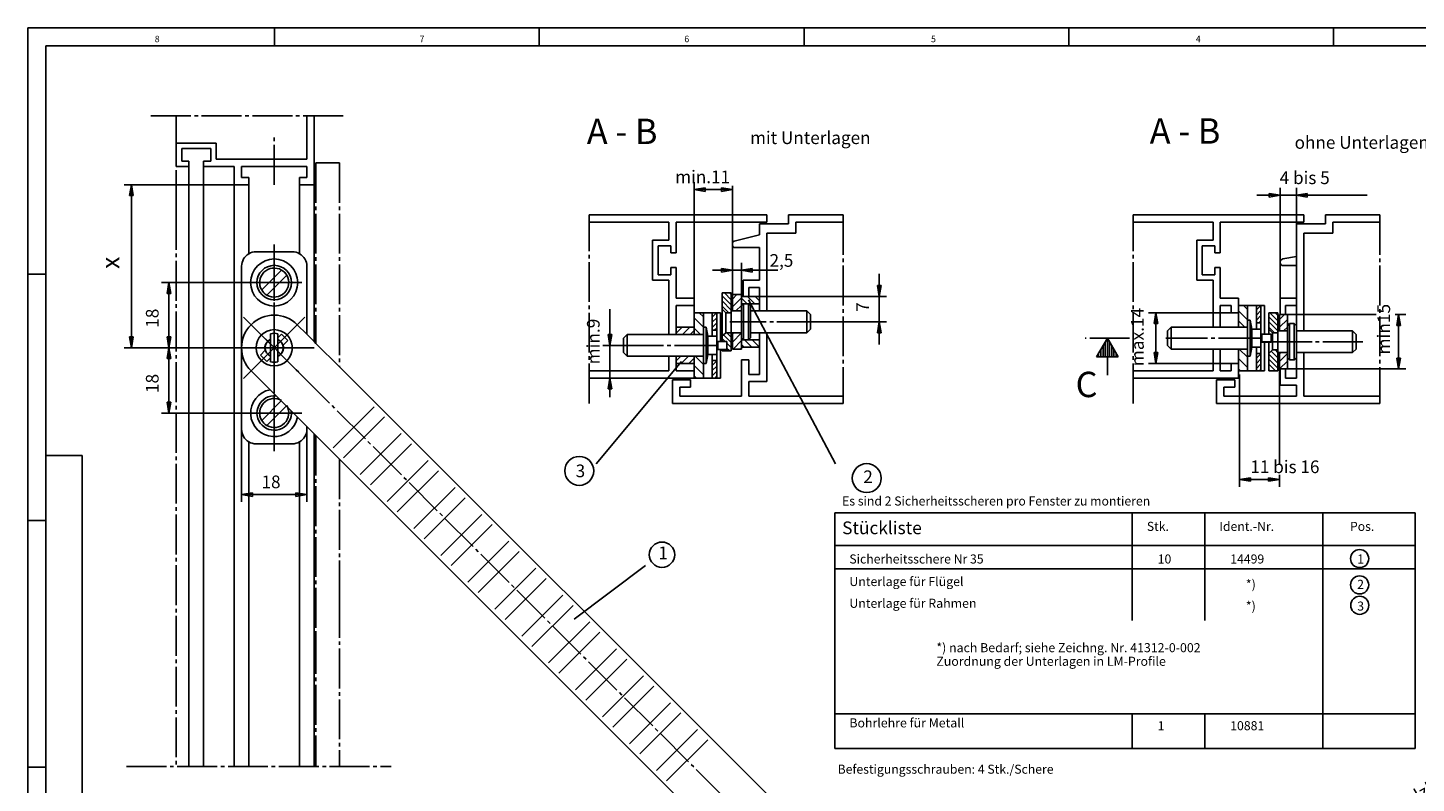
# Model space of a CAD drawing. Units: millimetres. Extents: x -384 to 200, y -760 to -350.
# Drawn here: x -384 to -1, y -559 to -350 of the extents above; entities that cross this region are included whole.
import ezdxf

# ---------------------------------------------------------------- set-up
doc = ezdxf.new("R2010")
doc.units = ezdxf.units.MM
doc.linetypes.add('DASH_CENTER', pattern=[14, 11, -1, 1, -1])
doc.layers.add('1', color=7, linetype='Continuous')
doc.styles.add('CONVERTER_20', font='txt.shx', dxfattribs={"width": 0.99})

# ---------------------------------------------------------------- blocks, each defined once
blk = doc.blocks.new('a2kl', base_point=(-89.65, -555.48))
at = {"color": 2, "linetype": 'Continuous'}
for p, q in [((-384.22, -760.48), (-384.22, -350.48)), ((-384.22, -350.48), (199.78, -350.48))]:
    blk.add_line(p, q, dxfattribs=at)
at = {"color": 3, "linetype": 'Continuous'}
for p, q in [((-311.22, -350.48), (-316.22, -350.48)), ((-316.22, -350.48), (-316.22, -355.48)), ((-243.22, -355.48), (-243.22, -350.48)), ((-170.22, -350.48), (-170.22, -355.48)), ((-97.22, -355.48), (-97.22, -350.48)), ((-24.22, -350.48), (-24.22, -355.48)), ((194.78, -355.48), (-379.22, -355.48)), ((-379.22, -355.48), (-379.22, -739.48)), ((-384.22, -418.48), (-379.22, -418.48)), ((-369.22, -468.48), (-379.22, -468.48)), ((-369.22, -739.48), (-369.22, -468.48)), ((-379.22, -486.48), (-384.22, -486.48)), ((-384.22, -554.48), (-379.22, -554.48))]:
    blk.add_line(p, q, dxfattribs=at)
at = {"color": 3, "style": 'CONVERTER_20', "width": 0.99}
for s, p in [('8', (-349.22, -354.48)), ('7', (-276.22, -354.48)), ('6', (-203.22, -354.48)), ('5', (-135.22, -354.48)), ('4', (-62.22, -354.48))]:
    blk.add_text(s, height=1.8, dxfattribs=at).set_placement(p)
blk = doc.blocks.new('Rahmen', base_point=(-251.19, -711.06))
blk.add_blockref('a2kl', (-89.65, -555.48))
blk = doc.blocks.new('41312-0-004__1', base_point=(-101.170546, -567.339722))
at = {"color": 3, "linetype": 'DASH_CENTER'}
for p, q in [((-350.282898, -374.788452), (-297.282898, -374.788452)), ((-343.282898, -378.788452), (-343.282898, -374.788452)), ((-343.282898, -388.788452), (-343.282898, -378.788452)), ((-316.282898, -393.788452), (-316.282898, -379.788452)), ((-343.282898, -400.788452), (-343.282898, -388.788452)), ((-304.782898, -387.788452), (-304.782898, -437.560486)), ((-298.282898, -387.788452), (-304.782898, -387.788452)), ((-298.282898, -387.788452), (-298.282898, -444.060486)), ((-343.282898, -400.788452), (-343.282898, -554.32666)), ((-229.476074, -454.128601), (-229.476074, -402.128662)), ((-159.476074, -402.128662), (-159.476074, -454.128662)), ((-79.476074, -454.128662), (-79.476074, -402.128662)), ((-11.476105, -402.128662), (-11.476105, -454.128662)), ((-316.282898, -412.288452), (-316.282898, -410.288452)), ((-316.282898, -465.288391), (-316.282898, -412.288452)), ((-316.282898, -415.788452), (-316.282898, -425.788452)), ((-323.866211, -420.788452), (-316.282898, -420.788452)), ((-321.282898, -420.788452), (-311.282898, -420.788452)), ((-308.699524, -420.788452), (-316.282898, -420.788452)), ((-324.767944, -430.303345), (-316.282898, -438.788391)), ((-307.797852, -430.303406), (-316.282898, -438.788391)), ((-189.676086, -431.628662), (-190.676056, -431.628662)), ((-187.476074, -431.628662), (-189.676086, -431.628662)), ((-166.676117, -431.628662), (-187.476074, -431.628662)), ((-312.731934, -435.237427), (-319.182007, -441.6875)), ((-318.713135, -436.358154), (-154.355469, -600.71582)), ((-316.282898, -432.725891), (-316.282898, -438.788391)), ((-70.476105, -436.128662), (-69.976105, -436.128662)), ((-69.976105, -436.128662), (-50.476105, -436.128662)), ((-50.476105, -436.128662), (-47.976105, -436.128662)), ((-47.976105, -436.128662), (-44.276093, -436.128662)), ((-327.282898, -438.788391), (-305.282898, -438.788391)), ((-324.768005, -447.273499), (-316.282898, -438.788391)), ((-322.720398, -438.788391), (-316.282898, -438.788391)), ((-307.797852, -447.273499), (-316.282898, -438.788391)), ((-316.282898, -438.788391), (-316.282898, -444.538452)), ((-316.282898, -438.788391), (-310.157898, -438.788391)), ((-220.476074, -438.128662), (-219.976074, -438.128662)), ((-219.976074, -438.128662), (-200.476074, -438.128662)), ((-200.476074, -438.128662), (-197.976074, -438.128662)), ((-197.976074, -438.128662), (-194.276062, -438.128662)), ((-40.176086, -437.128662), (-44.176117, -437.128662)), ((-39.176117, -437.128662), (-40.176086, -437.128662)), ((-36.976105, -437.128662), (-39.176117, -437.128662)), ((-34.476105, -437.128662), (-36.976105, -437.128662)), ((-16.176117, -437.128662), (-34.476105, -437.128662)), ((-319.182007, -441.6875), (-320.156555, -442.662048)), ((-316.282898, -451.788391), (-316.282898, -461.788391)), ((-323.866211, -456.788391), (-316.282898, -456.788391)), ((-321.282898, -456.788391), (-311.282898, -456.788391)), ((-308.699524, -456.788391), (-316.282898, -456.788391)), ((-304.782898, -463.016296), (-304.782898, -517.788452)), ((-316.282898, -467.288391), (-316.282898, -465.288391)), ((-298.282898, -469.516296), (-298.282898, -507.788452)), ((-298.282898, -507.788452), (-298.282898, -554.32666)), ((-304.782898, -517.788452), (-304.782898, -554.32666)), ((-357.003723, -554.32666), (-284.003723, -554.32666))]:
    blk.add_line(p, q, dxfattribs=at)
at = {"color": 1, "linetype": 'Continuous'}
for p, q in [((-307.282898, -374.788452), (-307.282898, -386.788452)), ((-305.282898, -387.788452), (-305.282898, -374.788452)), ((-343.282898, -382.288452), (-343.282898, -386.788452)), ((-332.282898, -382.288452), (-343.282898, -382.288452)), ((-332.282898, -386.788452), (-332.282898, -382.288452)), ((-341.782898, -383.788452), (-333.782898, -383.788452)), ((-341.782898, -387.288452), (-341.782898, -383.788452)), ((-333.782898, -383.788452), (-333.782898, -387.288452)), ((-339.782898, -388.788452), (-343.282898, -388.788452)), ((-339.782898, -387.288452), (-341.782898, -387.288452)), ((-339.782898, -388.788452), (-339.782898, -387.288452)), ((-339.782898, -388.788452), (-339.782898, -498.788452)), ((-335.782898, -387.288452), (-335.782898, -388.788452)), ((-333.782898, -387.288452), (-335.782898, -387.288452)), ((-335.782898, -388.788452), (-335.782898, -548.788452)), ((-335.782898, -388.788452), (-327.282898, -388.788452)), ((-307.282898, -386.788452), (-332.282898, -386.788452)), ((-327.282898, -388.788452), (-327.282898, -393.788452)), ((-325.282898, -388.788452), (-325.282898, -391.788452)), ((-325.282898, -388.788452), (-307.282898, -388.788452)), ((-307.282898, -391.788452), (-307.282898, -388.788452)), ((-305.282898, -393.788452), (-305.282898, -387.788452)), ((-327.282898, -393.788452), (-327.282898, -493.788452)), ((-327.282898, -393.788452), (-323.282898, -393.788452)), ((-325.282898, -391.788452), (-323.282898, -391.788452)), ((-323.282898, -391.788452), (-323.282898, -393.788452)), ((-323.282898, -393.788452), (-323.282898, -412.824341)), ((-309.282898, -391.788452), (-307.282898, -391.788452)), ((-309.282898, -393.788452), (-309.282898, -391.788452)), ((-309.282898, -393.788452), (-309.282898, -412.824341)), ((-309.282898, -393.788452), (-305.282898, -393.788452)), ((-305.282898, -393.788452), (-305.282898, -437.060486)), ((-229.476074, -402.128662), (-180.476074, -402.128662)), ((-229.476074, -404.128601), (-207.476074, -404.128662)), ((-207.476074, -409.128662), (-207.476074, -404.128662)), ((-205.476074, -412.628662), (-205.476074, -404.128662)), ((-205.476074, -404.128662), (-180.476074, -404.128662)), ((-174.476074, -404.628662), (-182.476074, -404.628662)), ((-182.476074, -407.628662), (-182.476074, -404.628662)), ((-180.476074, -402.128662), (-180.476074, -404.128662)), ((-174.476074, -402.128662), (-174.476074, -404.128662)), ((-174.476074, -402.128662), (-159.476074, -402.128662)), ((-174.476074, -404.128662), (-174.476074, -404.628662)), ((-172.476074, -404.128662), (-172.476074, -407.128662)), ((-172.476074, -404.128662), (-159.476074, -404.128662)), ((-79.476074, -402.128662), (-32.476105, -402.128662)), ((-79.476074, -404.128662), (-57.476105, -404.128662)), ((-57.476105, -409.128662), (-57.476105, -404.128662)), ((-55.476105, -412.628662), (-55.476105, -404.128662)), ((-55.476105, -404.128662), (-32.476105, -404.128662)), ((-26.476105, -404.628662), (-34.476105, -404.628662)), ((-34.476105, -413.628662), (-34.476105, -404.628662)), ((-32.476105, -402.128662), (-32.476105, -404.128662)), ((-26.476105, -402.128662), (-26.476105, -404.128662)), ((-26.476105, -402.128662), (-11.476105, -402.128662)), ((-26.476105, -404.128662), (-26.476105, -404.628662)), ((-24.476105, -404.128662), (-24.476105, -407.128662)), ((-24.476105, -404.128662), (-11.476105, -404.128662)), ((-211.976074, -409.128662), (-207.476074, -409.128662)), ((-211.976074, -420.128662), (-211.976074, -409.128662)), ((-182.476074, -407.628662), (-189.436249, -409.368408)), ((-172.476074, -407.128662), (-180.476074, -407.128662)), ((-180.476074, -407.128662), (-180.476074, -428.628662)), ((-61.976105, -409.128662), (-57.476105, -409.128662)), ((-61.976105, -420.128662), (-61.976105, -409.128662)), ((-24.476105, -407.128662), (-32.476105, -407.128662)), ((-32.476105, -407.128662), (-32.476105, -434.128662)), ((-316.282898, -412.288452), (-321.282898, -412.288452)), ((-311.282898, -412.288452), (-316.282898, -412.288452)), ((-210.476074, -410.628662), (-210.476074, -418.628662)), ((-206.976074, -410.628662), (-210.476074, -410.628662)), ((-206.976074, -412.628662), (-206.976074, -410.628662)), ((-205.476074, -412.628662), (-206.976074, -412.628662)), ((-189.976074, -410.416016), (-189.976074, -410.059753)), ((-182.476074, -411.128662), (-189.263428, -411.128662)), ((-182.476074, -420.128662), (-182.476074, -411.128662)), ((-60.476105, -410.628662), (-60.476105, -418.628662)), ((-56.976105, -410.628662), (-60.476105, -410.628662)), ((-56.976105, -412.628662), (-56.976105, -410.628662)), ((-55.476105, -412.628662), (-56.976105, -412.628662)), ((-325.282898, -416.288452), (-325.282898, -461.288391)), ((-307.282898, -435.060486), (-307.282898, -416.288452)), ((-206.976074, -416.628662), (-205.476074, -416.628662)), ((-206.976074, -418.628662), (-206.976074, -416.628662)), ((-205.476074, -416.628662), (-205.476074, -425.128662)), ((-56.976105, -416.628662), (-55.476105, -416.628662)), ((-56.976105, -418.628662), (-56.976105, -416.628662)), ((-55.476105, -416.628662), (-55.476105, -425.128662)), ((-34.476105, -413.628662), (-38.20932, -414.286926)), ((-34.476105, -416.128662), (-38.048187, -416.128662)), ((-34.476105, -425.128662), (-34.476105, -416.128662)), ((-319.728638, -422.819946), (-314.251404, -417.342712)), ((-312.837158, -418.756958), (-318.314392, -424.234131)), ((-207.476074, -420.128662), (-211.976074, -420.128662)), ((-210.476074, -418.628662), (-206.976074, -418.628662)), ((-207.476074, -435.128662), (-207.476074, -420.128662)), ((-186.976074, -420.128662), (-182.476074, -420.128662)), ((-186.976074, -424.628662), (-186.976074, -420.128662)), ((-57.476105, -420.128662), (-61.976105, -420.128662)), ((-60.476105, -418.628662), (-56.976105, -418.628662)), ((-57.476105, -433.128662), (-57.476105, -420.128662)), ((-192.776062, -423.628662), (-190.276062, -423.628662)), ((-192.776062, -428.128601), (-192.776062, -423.628662)), ((-190.276062, -423.628662), (-190.276062, -429.128662)), ((-189.976074, -424.128662), (-187.476074, -424.128662)), ((-189.976074, -428.628662), (-189.976074, -424.128662)), ((-189.676086, -424.128662), (-188.176056, -424.128662)), ((-187.476074, -424.128662), (-187.476074, -424.628662)), ((-187.476074, -424.628662), (-182.476074, -424.628662)), ((-187.476074, -424.628662), (-187.476074, -426.628662)), ((-187.476074, -436.628662), (-187.476074, -424.628662)), ((-185.476074, -424.628662), (-186.976074, -424.628662)), ((-185.476074, -422.128662), (-185.476074, -424.628662)), ((-182.476074, -422.128662), (-185.476074, -422.128662)), ((-182.476074, -424.628662), (-182.476074, -422.128662)), ((-182.476074, -424.628662), (-182.476074, -426.628662)), ((-205.476074, -425.128662), (-200.476074, -425.128662)), ((-200.476074, -427.128662), (-205.476074, -427.128662)), ((-205.476074, -427.128662), (-205.476074, -431.128662)), ((-200.476074, -425.128662), (-200.476074, -427.128662)), ((-191.776062, -429.128662), (-192.776062, -428.128601)), ((-192.776062, -428.128601), (-192.776062, -428.528687)), ((-192.776062, -428.528687), (-192.776062, -430.728699)), ((-189.976074, -428.628662), (-190.276062, -428.628662)), ((-187.476074, -428.628662), (-189.976074, -428.628662)), ((-182.476074, -426.628662), (-187.476074, -426.628662)), ((-187.476074, -426.628662), (-187.476074, -427.228638)), ((-186.876068, -426.628662), (-187.476074, -427.228638)), ((-187.476074, -427.228638), (-187.476074, -428.628662)), ((-187.476074, -428.628662), (-187.476074, -431.628662)), ((-186.876068, -436.628662), (-186.876068, -426.628662)), ((-185.57608, -426.628662), (-184.976074, -427.228638)), ((-185.57608, -436.628662), (-185.57608, -426.628662)), ((-184.976074, -427.228638), (-184.976074, -428.628662)), ((-184.976074, -428.628662), (-182.476074, -428.628662)), ((-184.976074, -428.628662), (-184.976074, -434.628662)), ((-182.476074, -428.628662), (-182.476074, -426.628662)), ((-182.476074, -428.628662), (-180.476074, -428.628662)), ((-180.476074, -428.628662), (-169.476074, -428.628662)), ((-169.476074, -428.628662), (-169.476074, -434.628662)), ((-169.476074, -428.628662), (-168.476074, -429.628662)), ((-55.476105, -425.128662), (-50.476105, -425.128662)), ((-55.476105, -433.128662), (-55.476105, -427.128662)), ((-55.476105, -427.128662), (-52.476105, -427.128662)), ((-52.476105, -427.128662), (-52.476105, -429.128662)), ((-50.476105, -425.128662), (-50.476105, -429.128662)), ((-50.476105, -427.128662), (-50.476105, -433.128662)), ((-50.476105, -427.128662), (-47.976105, -427.128662)), ((-47.976105, -427.128662), (-45.526093, -427.128662)), ((-47.976105, -427.128662), (-47.976105, -431.128662)), ((-45.526093, -427.128662), (-44.276093, -427.128662)), ((-45.526093, -427.128662), (-45.526093, -433.628662)), ((-44.276093, -433.628662), (-44.276093, -427.128662)), ((-44.276093, -427.128662), (-43.476105, -427.128662)), ((-43.276093, -427.12854), (-43.476105, -427.128662)), ((-43.276093, -435.028625), (-43.276093, -427.12854)), ((-38.976105, -425.128662), (-34.476105, -425.128662)), ((-38.976105, -429.628662), (-38.976105, -425.128662)), ((-37.476105, -427.128662), (-37.476105, -429.628662)), ((-34.476105, -427.128662), (-37.476105, -427.128662)), ((-34.476105, -437.128662), (-34.476105, -427.128662)), ((-307.282898, -435.060486), (-309.918945, -432.424438)), ((-205.476074, -433.128662), (-205.476074, -431.128662)), ((-200.476074, -429.128662), (-200.476074, -431.128662)), ((-200.476074, -429.128662), (-197.976074, -429.128662)), ((-200.476074, -431.128662), (-200.476074, -433.128662)), ((-197.976074, -429.128662), (-195.526062, -429.128662)), ((-197.976074, -429.128662), (-197.976074, -433.128662)), ((-195.526062, -429.128662), (-194.276062, -429.128662)), ((-195.526062, -429.128662), (-195.526062, -435.628662)), ((-194.276062, -435.628662), (-194.276062, -429.128662)), ((-194.276062, -429.128662), (-193.476074, -429.128662)), ((-193.276062, -429.12854), (-193.476074, -429.128662)), ((-193.276062, -437.028625), (-193.276062, -429.12854)), ((-192.776062, -430.728699), (-192.776062, -433.528687)), ((-191.776062, -429.128662), (-191.776062, -434.628662)), ((-191.776062, -429.128662), (-190.276062, -429.128662)), ((-190.276062, -429.128662), (-190.276062, -431.628662)), ((-190.276062, -431.628662), (-190.276062, -434.628662)), ((-187.476074, -431.628662), (-187.476074, -434.628662)), ((-168.476074, -429.628662), (-168.476074, -433.628662)), ((-52.476105, -429.128662), (-50.476105, -429.128662)), ((-50.476105, -433.128662), (-50.476105, -431.92865)), ((-47.216888, -431.128662), (-47.976105, -431.128662)), ((-47.976105, -431.128662), (-47.976105, -433.128662)), ((-47.976105, -431.92865), (-47.976105, -431.128662)), ((-47.976105, -436.128662), (-47.976105, -431.92865)), ((-46.776093, -433.628662), (-47.216888, -431.128662)), ((-47.216888, -431.128662), (-47.216888, -441.128662)), ((-44.869781, -431.928589), (-45.526093, -431.928589)), ((-44.276093, -431.928589), (-44.869781, -431.928589)), ((-42.07608, -429.128662), (-39.57608, -429.128662)), ((-42.07608, -433.628601), (-42.07608, -429.128662)), ((-39.57608, -429.128662), (-39.57608, -434.628662)), ((-36.976105, -429.628662), (-39.176117, -429.628662)), ((-39.176117, -434.128662), (-39.176117, -429.628662)), ((-39.176117, -429.628662), (-36.976105, -429.628662)), ((-37.476105, -429.628662), (-38.976105, -429.628662)), ((-36.976105, -429.628662), (-36.976105, -434.128662)), ((-36.376099, -432.128662), (-36.976105, -432.728638)), ((-36.376099, -442.128662), (-36.376099, -432.128662)), ((-36.376099, -432.128662), (-35.07608, -432.128662)), ((-35.07608, -432.128662), (-35.07608, -442.128662)), ((-34.476105, -432.728638), (-35.07608, -432.128662)), ((-34.476105, -429.628662), (-34.476105, -432.728638)), ((-317.282898, -434.915405), (-317.282898, -436.442749)), ((-315.282898, -434.915405), (-315.282898, -436.020691)), ((-315.282898, -436.020691), (-314.267639, -435.005432)), ((-315.282898, -436.020691), (-315.282898, -436.497131)), ((-314.267639, -435.005432), (-312.499878, -436.773193)), ((-306.282898, -436.060486), (-307.282898, -435.060486)), ((-305.282898, -437.060486), (-306.282898, -436.060486)), ((-218.976074, -435.128662), (-219.976074, -436.128662)), ((-219.976074, -438.128662), (-219.976074, -436.128662)), ((-218.976074, -435.128662), (-205.476074, -435.128662)), ((-218.976074, -441.128662), (-218.976074, -435.128662)), ((-205.476074, -435.128662), (-205.476074, -433.128662)), ((-205.476074, -433.128662), (-200.476074, -433.128662)), ((-200.476074, -435.128662), (-205.476074, -435.128662)), ((-200.476074, -433.128662), (-200.476074, -435.128662)), ((-200.476074, -435.128662), (-197.976074, -435.128662)), ((-200.476074, -435.128662), (-199.176086, -435.128662)), ((-197.216858, -433.128662), (-197.976074, -433.128662)), ((-197.976074, -433.128662), (-197.976074, -435.128662)), ((-197.976074, -433.92865), (-197.976074, -433.128662)), ((-197.976074, -438.128662), (-197.976074, -433.92865)), ((-197.976074, -435.128662), (-197.976074, -438.128662)), ((-196.776062, -435.628662), (-197.216858, -433.128662)), ((-197.216858, -433.128662), (-197.216797, -443.128662)), ((-195.526062, -435.628662), (-196.776062, -435.628662)), ((-196.776062, -440.628662), (-196.776062, -435.628662)), ((-194.869751, -433.928589), (-195.526062, -433.928589)), ((-195.526062, -435.628662), (-194.276062, -435.628662)), ((-194.276062, -433.928589), (-194.869751, -433.928589)), ((-194.276062, -435.628662), (-194.276062, -438.128662)), ((-192.776062, -435.467712), (-192.776062, -433.528687)), ((-192.421906, -435.170532), (-192.776062, -435.467712)), ((-192.776062, -435.728699), (-192.776062, -435.467712)), ((-192.776062, -437.028687), (-192.776062, -435.728699)), ((-191.776062, -434.628662), (-192.421906, -435.170532)), ((-191.776062, -434.628662), (-190.276062, -434.628662)), ((-191.476074, -434.628662), (-191.476074, -434.702271)), ((-190.276062, -434.628662), (-190.276062, -439.628662)), ((-189.976074, -434.628662), (-190.276062, -434.628662)), ((-189.976074, -434.628662), (-187.476074, -434.628662)), ((-189.976074, -439.128662), (-189.976074, -434.628662)), ((-187.476074, -434.628662), (-187.476074, -436.028625)), ((-187.476074, -436.028625), (-187.476074, -436.628662)), ((-187.476074, -436.028625), (-186.876068, -436.628662)), ((-184.976074, -436.028625), (-185.57608, -436.628662)), ((-184.976074, -434.628662), (-182.476074, -434.628662)), ((-184.976074, -436.028625), (-184.976074, -434.628662)), ((-182.476074, -434.628662), (-180.476074, -434.628662)), ((-182.476074, -436.628662), (-182.476074, -434.628662)), ((-180.476074, -434.628662), (-169.476074, -434.628662)), ((-180.476074, -434.628662), (-180.476074, -448.128662)), ((-169.476074, -434.628662), (-168.476074, -433.628662)), ((-89.59642, -441.316711), (-86.59642, -436.120483)), ((-86.59642, -436.120483), (-83.59642, -441.31665)), ((-68.976105, -433.128662), (-69.976105, -434.128662)), ((-69.976105, -436.128662), (-69.976105, -434.128662)), ((-69.976105, -438.128662), (-69.976105, -436.128662)), ((-68.976105, -433.128662), (-50.476105, -433.128662)), ((-68.976105, -439.128662), (-68.976105, -433.128662)), ((-50.476105, -433.128662), (-47.976105, -433.128662)), ((-50.476105, -433.128662), (-49.176117, -433.128662)), ((-47.976105, -433.128662), (-47.976105, -436.128662)), ((-47.976105, -439.128662), (-47.976105, -436.128662)), ((-47.976105, -436.128662), (-47.976105, -439.128662)), ((-45.526093, -433.628662), (-46.776093, -433.628662)), ((-46.776093, -438.628662), (-46.776093, -433.628662)), ((-45.526093, -433.628662), (-44.276093, -433.628662)), ((-44.276093, -433.628662), (-44.276093, -436.128662)), ((-44.276093, -435.028687), (-41.476105, -435.028687)), ((-44.276093, -436.128662), (-44.276093, -438.628662)), ((-43.976105, -437.228699), (-43.976105, -435.028687)), ((-42.07608, -433.628601), (-42.07608, -435.028687)), ((-41.676025, -434.028687), (-42.07608, -433.628601)), ((-41.676025, -434.028687), (-41.07608, -434.628662)), ((-41.476105, -435.628662), (-41.476105, -435.028687)), ((-41.476105, -437.228699), (-41.476105, -435.628662)), ((-39.57608, -434.628662), (-41.07608, -434.628662)), ((-41.07608, -439.378662), (-41.07608, -434.628662)), ((-39.576111, -434.128662), (-39.176117, -434.128662)), ((-39.57608, -434.628662), (-39.57608, -437.128662)), ((-39.176117, -434.128662), (-36.976105, -434.128662)), ((-36.976105, -434.128662), (-36.976105, -437.128662)), ((-34.476105, -432.728638), (-34.476105, -433.628601)), ((-34.476105, -433.628601), (-34.476105, -434.128662)), ((-34.476105, -434.128662), (-32.476105, -434.128662)), ((-34.476105, -434.128662), (-34.476105, -437.128662)), ((-32.476105, -434.128662), (-18.976105, -434.128662)), ((-18.976105, -434.128662), (-18.976105, -440.128662)), ((-18.976105, -434.128662), (-17.976105, -435.128662)), ((-17.976105, -435.128662), (-17.976105, -439.128662)), ((-326.282898, -438.788391), (-316.282898, -438.788391)), ((-320.065918, -440.80365), (-318.738464, -439.476196)), ((-317.282898, -436.442749), (-317.282898, -436.497131)), ((-317.282898, -436.497131), (-317.282898, -441.079712)), ((-315.282898, -436.497131), (-315.282898, -441.079712)), ((-313.827454, -438.100708), (-312.499878, -436.773193)), ((-304.782898, -437.560486), (-305.282898, -437.060486)), ((-298.282898, -444.060486), (-304.782898, -437.560486)), ((-219.976074, -440.128662), (-219.976074, -438.128662)), ((-218.976074, -441.128662), (-219.976074, -440.128662)), ((-197.976074, -441.128662), (-197.976074, -438.128662)), ((-197.976074, -438.128662), (-197.976074, -441.128662)), ((-194.276062, -437.028687), (-192.776062, -437.028687)), ((-194.276062, -438.128662), (-194.276062, -440.628662)), ((-194.276062, -439.228699), (-192.776062, -439.228699)), ((-193.976074, -439.228699), (-193.976074, -437.028687)), ((-193.276062, -447.128662), (-193.276062, -439.228638)), ((-192.776062, -437.028687), (-191.977966, -437.028687)), ((-192.776062, -439.228699), (-192.606445, -439.228699)), ((-192.776062, -439.628662), (-192.776062, -439.228699)), ((-190.276062, -439.628662), (-192.776062, -439.628662)), ((-192.606445, -439.228699), (-191.476013, -439.228699)), ((-191.977966, -437.028687), (-191.476044, -437.028687)), ((-191.476013, -437.53064), (-191.476044, -437.028687)), ((-191.476013, -438.944946), (-191.476013, -437.53064)), ((-191.476013, -439.228699), (-191.476013, -438.944946)), ((-187.476074, -439.128662), (-189.976074, -439.128662)), ((-187.476074, -438.628662), (-187.476074, -436.628662)), ((-187.476074, -436.628662), (-182.476074, -436.628662)), ((-187.476074, -438.628662), (-187.476074, -436.628662)), ((-182.476074, -438.628662), (-187.476074, -438.628662)), ((-187.476074, -438.628662), (-187.476074, -439.128662)), ((-182.476074, -436.628662), (-182.476074, -438.628662)), ((-182.476074, -446.128662), (-182.476074, -438.628662)), ((-68.976105, -439.128662), (-69.976105, -438.128662)), ((-57.476105, -439.128662), (-68.976105, -439.128662)), ((-55.476105, -439.128662), (-57.476105, -439.128662)), ((-57.476105, -445.128662), (-57.476105, -439.128662)), ((-50.476105, -439.128662), (-55.476105, -439.128662)), ((-55.476105, -439.128662), (-55.476105, -445.128662)), ((-50.476105, -439.128662), (-50.476105, -445.128662)), ((-47.976105, -439.128662), (-50.476105, -439.128662)), ((-49.176117, -439.128662), (-50.476105, -439.128662)), ((-50.476105, -439.128662), (-50.476105, -440.328674)), ((-47.976105, -439.128662), (-47.976105, -445.128662)), ((-47.976105, -439.128662), (-47.976105, -440.328674)), ((-46.776093, -438.628662), (-47.216888, -441.128662)), ((-45.526093, -438.628662), (-46.776093, -438.628662)), ((-45.526093, -438.628662), (-44.276093, -438.628662)), ((-45.526093, -438.628662), (-45.526093, -445.128662)), ((-44.276093, -437.228699), (-42.976074, -437.228699)), ((-44.276093, -445.128662), (-44.276093, -438.628662)), ((-43.276093, -445.128662), (-43.276093, -437.228638)), ((-42.976074, -437.228699), (-42.376099, -437.228699)), ((-42.376099, -437.228699), (-42.07608, -437.228699)), ((-42.07608, -437.228699), (-41.476105, -437.228699)), ((-42.07608, -437.228699), (-42.07608, -440.378662)), ((-42.07608, -440.378662), (-41.07608, -439.378662)), ((-39.57608, -439.378662), (-41.07608, -439.378662)), ((-39.57608, -437.128662), (-39.57608, -439.378662)), ((-39.57608, -439.378662), (-39.57608, -440.128662)), ((-39.57608, -440.128662), (-39.57608, -445.128662)), ((-39.176117, -440.128662), (-39.57608, -440.128662)), ((-39.176117, -440.128662), (-36.976074, -440.128662)), ((-39.176117, -444.628662), (-39.176117, -440.128662)), ((-36.976105, -437.128662), (-36.976074, -440.128662)), ((-36.976074, -440.128662), (-36.976105, -441.528625)), ((-34.476105, -447.128662), (-34.476105, -437.128662)), ((-34.476105, -437.128662), (-34.476105, -440.128662)), ((-34.476105, -440.128662), (-32.476105, -440.128662)), ((-34.476105, -440.128662), (-34.476105, -440.628601)), ((-32.476105, -440.128662), (-32.476105, -452.128662)), ((-32.476105, -440.128662), (-18.976105, -440.128662)), ((-18.976105, -440.128662), (-17.976105, -439.128662)), ((-320.065918, -440.80365), (-318.298157, -442.571411)), ((-318.298157, -442.571411), (-317.282898, -441.556213)), ((-317.282898, -441.079712), (-317.282898, -441.556213)), ((-317.282898, -441.556213), (-317.282898, -442.661377)), ((-315.282898, -441.079712), (-315.282898, -442.661377)), ((-218.976074, -441.128662), (-205.476074, -441.128662)), ((-207.476074, -445.128662), (-207.476074, -441.128662)), ((-205.476074, -441.128662), (-200.476074, -441.128662)), ((-205.476074, -443.128662), (-205.476074, -441.128662)), ((-200.476074, -443.128662), (-205.476074, -443.128662)), ((-205.476074, -445.128662), (-205.476074, -443.128662)), ((-200.476074, -441.128662), (-200.476074, -443.128662)), ((-200.476074, -442.328674), (-200.476074, -441.128662)), ((-197.976074, -441.128662), (-200.476074, -441.128662)), ((-199.176086, -441.128662), (-200.476074, -441.128662)), ((-200.476074, -443.128662), (-200.476074, -442.328674)), ((-200.476074, -443.128662), (-200.476074, -445.128662)), ((-197.976074, -441.128662), (-197.976074, -447.128662)), ((-197.976074, -441.128662), (-197.976074, -442.328674)), ((-197.976074, -443.128662), (-197.976074, -442.328674)), ((-197.216797, -443.128662), (-197.976074, -443.128662)), ((-196.776062, -440.628662), (-197.216797, -443.128662)), ((-195.526062, -440.628662), (-196.776062, -440.628662)), ((-195.526062, -440.628662), (-194.276062, -440.628662)), ((-195.526062, -440.628662), (-195.526062, -447.128662)), ((-194.276062, -442.328613), (-195.526062, -442.328613)), ((-194.276062, -447.128662), (-194.276062, -440.628662)), ((-185.476074, -442.128662), (-187.476074, -442.128662)), ((-187.476074, -452.128662), (-187.476074, -442.128662)), ((-185.476074, -442.128662), (-185.476074, -446.128662)), ((-83.59642, -441.31665), (-89.59642, -441.316711)), ((-52.476105, -443.128662), (-52.476105, -445.128662)), ((-50.476105, -443.128662), (-52.476105, -443.128662)), ((-50.476105, -441.128662), (-50.476105, -440.328674)), ((-50.476105, -443.128662), (-50.476105, -447.128662)), ((-47.976105, -441.128662), (-47.976105, -440.328674)), ((-47.216888, -441.128662), (-47.976105, -441.128662)), ((-44.276093, -440.328613), (-45.526093, -440.328613)), ((-42.07608, -445.128662), (-42.07608, -440.378662)), ((-36.976105, -444.628662), (-36.976105, -441.528625)), ((-36.976105, -441.528625), (-36.376099, -442.128662)), ((-35.07608, -442.128662), (-36.376099, -442.128662)), ((-35.07608, -442.128662), (-34.476105, -441.528625)), ((-34.476105, -440.628601), (-34.476105, -441.528625)), ((-34.476105, -441.528625), (-34.476105, -444.628662)), ((-322.646851, -445.152344), (-317.411987, -450.387207)), ((-172.796326, -569.547119), (-298.282898, -444.060486)), ((-229.476074, -445.128601), (-207.476074, -445.128662)), ((-206.476074, -447.128662), (-229.476074, -447.128601)), ((-200.476074, -447.128662), (-206.476074, -447.128662)), ((-201.476074, -447.628662), (-206.476074, -447.628662)), ((-206.476074, -454.128662), (-206.476074, -447.628662)), ((-200.476074, -445.128662), (-205.476074, -445.128662)), ((-201.476074, -449.628662), (-201.476074, -447.628662)), ((-200.476074, -445.128662), (-200.476074, -447.128662)), ((-200.476074, -445.128662), (-200.476074, -447.128662)), ((-200.476074, -447.128662), (-197.976074, -447.128662)), ((-197.976074, -447.128662), (-195.526062, -447.128662)), ((-195.526062, -447.128662), (-194.276062, -447.128662)), ((-194.276062, -447.128662), (-193.276062, -447.128662)), ((-185.476074, -446.128662), (-182.476074, -446.128662)), ((-79.476074, -445.128662), (-57.476105, -445.128662)), ((-56.476105, -447.128662), (-79.476074, -447.128662)), ((-50.476105, -447.128662), (-56.476105, -447.128662)), ((-51.476105, -447.628662), (-56.476105, -447.628662)), ((-56.476105, -454.128662), (-56.476105, -447.628662)), ((-52.476105, -445.128662), (-55.476105, -445.128662)), ((-51.476105, -449.628662), (-51.476105, -447.628662)), ((-50.476105, -445.128662), (-47.976105, -445.128662)), ((-47.976105, -445.128662), (-45.526093, -445.128662)), ((-45.526093, -445.128662), (-44.276093, -445.128662)), ((-44.276093, -445.128662), (-43.276093, -445.128662)), ((-39.57608, -445.128662), (-42.07608, -445.128662)), ((-39.176117, -444.628662), (-36.976105, -444.628662)), ((-39.176117, -446.128662), (-39.176117, -444.628662)), ((-36.976105, -444.628662), (-39.176117, -444.628662)), ((-38.976105, -444.628662), (-38.976105, -449.128662)), ((-37.476105, -444.628662), (-38.976105, -444.628662)), ((-37.476105, -447.128662), (-37.476105, -444.628662)), ((-34.476105, -447.128662), (-37.476105, -447.128662)), ((-317.411987, -450.387207), (-309.881714, -457.91748)), ((-206.476074, -451.628662), (-206.476074, -454.128662)), ((-204.476074, -452.128662), (-204.476074, -449.628662)), ((-204.476074, -449.628662), (-201.476074, -449.628662)), ((-185.476074, -448.128662), (-185.476074, -452.128662)), ((-182.476074, -448.128662), (-185.476074, -448.128662)), ((-182.476074, -448.128662), (-180.476074, -448.128662)), ((-56.476105, -451.628662), (-56.476105, -454.128662)), ((-54.476105, -452.128662), (-54.476105, -449.628662)), ((-54.476105, -449.628662), (-51.476105, -449.628662)), ((-38.976105, -449.128662), (-34.476105, -449.128662)), ((-34.476105, -452.128662), (-34.476105, -449.128662)), ((-319.728638, -458.819885), (-314.251404, -453.342712)), ((-312.837158, -454.756897), (-318.314392, -460.234131)), ((-159.476074, -454.128662), (-206.476074, -454.128662)), ((-187.476074, -452.128662), (-204.476074, -452.128662)), ((-180.476074, -452.128662), (-185.476074, -452.128662)), ((-159.476074, -452.128662), (-180.476074, -452.128662)), ((-11.476105, -454.128662), (-56.476105, -454.128662)), ((-34.476105, -452.128662), (-54.476105, -452.128662)), ((-11.476105, -452.128662), (-32.476105, -452.128662)), ((-309.881714, -457.91748), (-307.282898, -460.516296)), ((-307.282898, -460.516296), (-306.282898, -461.516296)), ((-307.282898, -461.288391), (-307.282898, -460.516296)), ((-306.282898, -461.516296), (-304.782898, -463.016296)), ((-305.282898, -462.516296), (-305.282898, -543.788452)), ((-304.782898, -463.016296), (-298.282898, -469.516296)), ((-323.282898, -464.752441), (-323.282898, -497.824341)), ((-321.282898, -465.288391), (-316.282898, -465.288391)), ((-316.282898, -465.288391), (-311.282898, -465.288391)), ((-309.282898, -464.752441), (-309.282898, -542.824341)), ((-298.282898, -469.516296), (-168.49762, -599.301636)), ((-327.282898, -493.788452), (-327.282898, -554.32666)), ((-339.782898, -498.788452), (-339.782898, -554.32666)), ((-323.282898, -497.824341), (-323.282898, -554.32666)), ((-309.282898, -542.824341), (-309.282898, -554.32666)), ((-305.282898, -543.788452), (-305.282898, -554.32666)), ((-335.782898, -548.788452), (-335.782898, -554.32666))]:
    blk.add_line(p, q, dxfattribs=at)
at = {"color": 3, "linetype": 'Continuous'}
for p, q in [((-326.140808, -393.788452), (-357.670044, -393.788452)), ((-356.170044, -396.788452), (-355.670044, -393.788452)), ((-355.670044, -393.788452), (-355.170044, -396.788452)), ((-355.670044, -438.788391), (-355.670044, -393.788452)), ((-200.476074, -429.128662), (-200.476074, -393.128662)), ((-189.976074, -415.378418), (-189.976074, -394.128662)), ((-355.170044, -396.788452), (-356.170044, -396.788452)), ((-200.476074, -395.128662), (-197.476074, -394.628662)), ((-197.476074, -395.628662), (-200.476074, -395.128662)), ((-200.476074, -395.128662), (-189.976074, -395.128662)), ((-197.476074, -394.628662), (-197.476074, -395.628662)), ((-192.976074, -394.628662), (-189.976074, -395.128662)), ((-192.976074, -395.628662), (-192.976074, -394.628662)), ((-189.976074, -395.128662), (-192.976074, -395.628662)), ((-45.350975, -396.689941), (-38.976105, -396.689941)), ((-41.976105, -396.189941), (-38.976105, -396.689941)), ((-41.976105, -397.189941), (-41.976105, -396.189941)), ((-38.976105, -396.689941), (-41.976105, -397.189941)), ((-38.976105, -425.128662), (-38.976105, -394.689941)), ((-38.976105, -396.689941), (-34.476105, -396.689941)), ((-34.476105, -427.128662), (-34.476105, -394.689941)), ((-34.476105, -396.689941), (-31.476105, -396.189941)), ((-31.476105, -397.189941), (-34.476105, -396.689941)), ((-27.975937, -396.689941), (-34.476105, -396.689941)), ((-31.476105, -396.189941), (-31.476105, -397.189941)), ((-27.975937, -396.689941), (-14.975937, -396.689941)), ((-189.976074, -410.416016), (-189.976074, -410.059753)), ((-192.976074, -416.878418), (-189.976074, -417.378418)), ((-192.976074, -417.878418), (-192.976074, -416.878418)), ((-189.976074, -424.128662), (-189.976074, -415.378418)), ((-187.476074, -424.128662), (-187.476074, -415.378418)), ((-187.476074, -417.378418), (-184.476074, -416.878418)), ((-184.476074, -416.878418), (-184.476074, -417.878418)), ((-323.866211, -420.788452), (-347.309509, -420.788452)), ((-345.809509, -423.788452), (-345.309509, -420.788452)), ((-345.309509, -420.788452), (-344.809509, -423.788452)), ((-345.309509, -420.788452), (-345.309509, -438.788391)), ((-195.476288, -417.378418), (-189.976074, -417.378418)), ((-189.976074, -417.378418), (-192.976074, -417.878418)), ((-189.976074, -417.378418), (-187.476074, -417.378418)), ((-184.476074, -417.878418), (-187.476074, -417.378418)), ((-177.476074, -417.378418), (-187.476074, -417.378418)), ((-149.476074, -418.377563), (-149.476074, -424.628662)), ((-344.809509, -423.788452), (-345.809509, -423.788452)), ((-190.276062, -426.949402), (-192.776062, -424.449402)), ((-190.276062, -425.535156), (-192.182617, -423.628662)), ((-190.276062, -424.120972), (-190.768402, -423.628662)), ((-189.976074, -425.381348), (-188.723358, -424.128662)), ((-183.795837, -426.628662), (-185.795837, -424.628662)), ((-182.476074, -425.827087), (-183.67453, -424.628662)), ((-182.476074, -424.628662), (-147.476074, -424.628662)), ((-149.976074, -421.628662), (-148.976074, -421.628662)), ((-149.476074, -424.628662), (-149.976074, -421.628662)), ((-148.976074, -421.628662), (-149.476074, -424.628662)), ((-149.476074, -424.628662), (-149.476074, -431.628662)), ((-223.726379, -428.128662), (-223.726379, -438.128662)), ((-190.276062, -428.363586), (-192.776062, -425.863586)), ((-190.925262, -429.128662), (-192.776062, -427.277832)), ((-189.976074, -427.502686), (-187.476074, -425.002686)), ((-188.980713, -428.628662), (-187.476074, -427.123962)), ((-185.917145, -426.628662), (-187.476074, -425.069702)), ((-185.51767, -425.586731), (-161.517609, -470.836853)), ((-47.976105, -431.065979), (-50.476105, -428.565979)), ((-47.976105, -428.237549), (-49.085022, -427.128662)), ((-45.526093, -428.342285), (-44.312439, -427.128662)), ((-45.526093, -429.75647), (-44.276093, -428.50647)), ((-197.976074, -433.065979), (-200.476074, -430.565979)), ((-197.976074, -430.237549), (-199.084991, -429.128662)), ((-195.526062, -430.342285), (-194.312408, -429.128662)), ((-195.526062, -431.75647), (-194.276062, -430.50647)), ((-195.526062, -433.170715), (-194.276062, -431.920715)), ((-166.676117, -431.628662), (-147.476074, -431.628662)), ((-149.976074, -434.628662), (-149.476074, -431.628662)), ((-149.476074, -431.628662), (-148.976074, -434.628662)), ((-149.476074, -437.877625), (-149.476074, -431.628662)), ((-52.476105, -429.128662), (-75.226044, -429.128662)), ((-73.726044, -432.128662), (-73.226044, -429.128662)), ((-72.726044, -432.128662), (-73.726044, -432.128662)), ((-73.226044, -429.128662), (-72.726044, -432.128662)), ((-73.226044, -443.128662), (-73.226044, -429.128662)), ((-48.741852, -433.128662), (-50.476105, -431.394409)), ((-45.526093, -431.170715), (-44.276093, -429.920715)), ((-44.869781, -431.928589), (-44.276093, -431.3349)), ((-39.57608, -432.738953), (-42.07608, -430.238953)), ((-39.57608, -434.153137), (-42.07608, -431.653137)), ((-39.57608, -431.324768), (-41.772186, -429.128662)), ((-39.57608, -429.910522), (-40.357971, -429.128662)), ((-39.176117, -431.017761), (-37.786957, -429.628662)), ((-39.176117, -433.139099), (-36.976105, -430.939087)), ((-36.976105, -429.628662), (-12.475899, -429.628662)), ((-7.225886, -429.628662), (-4.299866, -429.628662)), ((-6.799866, -432.628662), (-6.299866, -429.628662)), ((-6.299866, -429.628662), (-5.799866, -432.628662)), ((-6.299866, -429.628662), (-6.299866, -444.628662)), ((-356.170044, -435.788391), (-355.170044, -435.788391)), ((-355.670044, -438.788391), (-356.170044, -435.788391)), ((-355.170044, -435.788391), (-355.670044, -438.788391)), ((-345.809509, -435.788391), (-344.809509, -435.788391)), ((-345.309509, -438.788391), (-345.809509, -435.788391)), ((-344.809509, -435.788391), (-345.309509, -438.788391)), ((-224.226379, -435.128662), (-223.226379, -435.128662)), ((-223.726379, -438.128662), (-224.226379, -435.128662)), ((-223.226379, -435.128662), (-223.726379, -438.128662)), ((-205.476074, -434.769104), (-203.835602, -433.128662)), ((-203.714264, -435.128662), (-201.714264, -433.128662)), ((-201.592957, -435.128662), (-200.476074, -434.01178)), ((-198.741821, -435.128662), (-200.476074, -433.394409)), ((-194.869751, -433.928589), (-194.276062, -433.3349)), ((-191.977966, -437.028687), (-192.776062, -436.230652)), ((-192.421906, -435.170532), (-190.276062, -437.316467)), ((-190.276062, -435.902222), (-191.476074, -434.702271)), ((-189.976074, -435.072571), (-189.532135, -434.628662)), ((-189.976074, -437.193909), (-187.476074, -434.693909)), ((-148.976074, -434.628662), (-149.976074, -434.628662)), ((-40.514801, -434.628662), (-42.07608, -433.067383)), ((-38.044312, -434.128662), (-36.976105, -433.060425)), ((-5.799866, -432.628662), (-6.799866, -432.628662)), ((-316.282898, -438.788391), (-357.670044, -438.788391)), ((-327.282898, -438.788391), (-347.309509, -438.788391)), ((-327.282898, -438.788391), (-347.309509, -438.788391)), ((-345.809509, -441.788391), (-345.309509, -438.788391)), ((-345.309509, -438.788391), (-344.809509, -441.788391)), ((-345.309509, -456.788391), (-345.309509, -438.788391)), ((-220.476074, -438.128662), (-225.726379, -438.128662)), ((-223.726379, -438.128662), (-223.726379, -447.128601)), ((-192.206543, -439.628662), (-192.606445, -439.228699)), ((-190.276062, -438.730652), (-191.476013, -437.53064)), ((-190.792328, -439.628662), (-191.476013, -438.944946)), ((-189.78952, -439.128662), (-187.476074, -436.815186)), ((-187.668182, -439.128662), (-187.476074, -438.936523)), ((-186.757263, -438.628662), (-187.476074, -437.90979)), ((-184.635925, -438.628662), (-186.635925, -436.628662)), ((-182.514618, -438.628662), (-184.514618, -436.628662)), ((-73.726044, -440.128662), (-72.726044, -440.128662)), ((-73.226044, -443.128662), (-73.726044, -440.128662)), ((-72.726044, -440.128662), (-73.226044, -443.128662)), ((-47.976105, -441.39386), (-50.241333, -439.128662)), ((-39.57608, -441.598083), (-41.435791, -439.738342)), ((-39.57608, -440.183899), (-40.381317, -439.378662)), ((-39.176117, -440.417297), (-38.887451, -440.128662)), ((-344.809509, -441.788391), (-345.809509, -441.788391)), ((-204.0177, -442.586731), (-227.517761, -470.836853)), ((-205.476074, -442.394104), (-204.210602, -441.128662)), ((-204.089264, -443.128662), (-202.089264, -441.128662)), ((-201.967957, -443.128662), (-200.476074, -441.63678)), ((-197.976074, -446.22229), (-200.476074, -443.72229)), ((-197.976074, -443.39386), (-200.241302, -441.128662)), ((-195.526062, -443.670715), (-194.276062, -442.420715)), ((-195.526062, -445.0849), (-194.276062, -443.8349)), ((-86.59642, -441.31665), (-86.59639, -446.31665)), ((-52.476105, -443.128662), (-75.226044, -443.128662)), ((-47.976105, -444.22229), (-50.476105, -441.72229)), ((-45.526093, -441.670715), (-44.276093, -440.420715)), ((-45.526093, -443.0849), (-44.276093, -441.8349)), ((-45.526093, -444.499084), (-44.276093, -443.249084)), ((-39.57608, -443.012329), (-42.07608, -440.512329)), ((-39.57608, -444.426514), (-42.07608, -441.926514)), ((-40.288147, -445.128662), (-42.07608, -443.340698)), ((-39.176117, -442.538635), (-36.976105, -440.338623)), ((-39.144806, -444.628662), (-36.976105, -442.4599)), ((-6.799866, -441.628662), (-5.799866, -441.628662)), ((-6.299866, -444.628662), (-6.799866, -441.628662)), ((-5.799866, -441.628662), (-6.299866, -444.628662)), ((-229.476074, -447.128601), (-221.726379, -447.128601)), ((-224.226379, -450.128601), (-223.726379, -447.128601)), ((-223.726379, -447.128601), (-223.226379, -450.128601)), ((-223.726379, -452.378601), (-223.726379, -447.128601)), ((-199.898132, -447.128662), (-200.476074, -446.55072)), ((-195.526062, -446.499084), (-194.276062, -445.249084)), ((-194.741364, -447.128662), (-194.276062, -446.66333)), ((-49.898163, -445.128662), (-50.476105, -444.55072)), ((-50.176117, -446.128662), (-50.176117, -469.583801)), ((-44.741394, -445.128662), (-44.276093, -444.66333)), ((-41.702362, -445.128662), (-42.07608, -444.754944)), ((-39.176117, -446.128662), (-39.176117, -470.832825)), ((-37.023499, -444.628662), (-36.976105, -444.581238)), ((-37.023499, -444.628662), (-4.299866, -444.628662)), ((-223.226379, -450.128601), (-224.226379, -450.128601)), ((-345.809509, -453.788391), (-344.809509, -453.788391)), ((-345.309509, -456.788391), (-345.809509, -453.788391)), ((-344.809509, -453.788391), (-345.309509, -456.788391)), ((-288.70575, -455.05188), (-300.01947, -466.365601)), ((-323.866211, -456.788391), (-347.309509, -456.788391)), ((-285.877319, -457.88031), (-297.19104, -469.19397)), ((-325.282898, -461.288391), (-325.282898, -481.288391)), ((-307.282898, -461.288391), (-307.282898, -481.288391)), ((-281.281128, -462.476501), (-292.594849, -473.790222)), ((-278.452698, -465.304932), (-289.766418, -476.618591)), ((-273.856506, -469.901123), (-285.170227, -481.214844)), ((-50.176117, -469.583801), (-50.176117, -473.833801)), ((-271.028076, -472.729553), (-282.341797, -484.043213)), ((-50.176117, -473.833801), (-50.176117, -477.128662)), ((-50.176117, -475.128662), (-47.176117, -474.628662)), ((-47.176117, -474.628662), (-47.176117, -475.628662)), ((-42.176117, -474.628662), (-39.176117, -475.128662)), ((-42.176117, -475.628662), (-42.176117, -474.628662)), ((-39.176117, -473.832825), (-39.176117, -477.128662)), ((-266.431885, -477.325745), (-277.745605, -488.639404)), ((-47.176117, -475.628662), (-50.176117, -475.128662)), ((-50.176117, -475.128662), (-39.176117, -475.128662)), ((-39.176117, -475.128662), (-42.176117, -475.628662)), ((-325.282898, -479.288391), (-322.282898, -478.788391)), ((-322.282898, -479.788391), (-325.282898, -479.288391)), ((-325.282898, -479.288391), (-307.282898, -479.288391)), ((-322.282898, -478.788391), (-322.282898, -479.788391)), ((-310.282898, -478.788391), (-307.282898, -479.288391)), ((-310.282898, -479.788391), (-310.282898, -478.788391)), ((-307.282898, -479.288391), (-310.282898, -479.788391)), ((-263.603455, -480.154175), (-274.917175, -491.467834)), ((-259.007263, -484.750366), (-270.320984, -496.064026)), ((-161.723389, -484.313599), (-161.723389, -549.313599)), ((-1.723419, -484.313599), (-161.723389, -484.313599)), ((-79.723419, -484.313599), (-79.723419, -514)), ((-59.723419, -484.313599), (-59.723419, -514)), ((-27.184025, -484.313599), (-27.184025, -539.813599)), ((-1.723419, -493.313599), (-1.723419, -484.313599)), ((-256.178833, -487.578796), (-267.492554, -498.892456)), ((-251.582642, -492.174988), (-262.896362, -503.488647)), ((-161.723389, -493.313599), (-1.723419, -493.313599)), ((-1.723419, -549.313599), (-1.723419, -493.313599)), ((-248.754211, -495.003418), (-260.067932, -506.317078)), ((-244.158081, -499.599609), (-255.471741, -510.913269)), ((-233.629852, -513.628784), (-213.879822, -498.878845)), ((-161.723389, -499.813599), (-1.723419, -499.813599)), ((-241.329651, -502.42804), (-252.643311, -513.741699)), ((-236.733459, -507.024231), (-248.047119, -518.337891)), ((-233.905029, -509.852661), (-245.218689, -521.16626)), ((-229.308838, -514.448853), (-240.622498, -525.762451)), ((-226.480408, -517.277222), (-237.794128, -528.590942)), ((-221.884216, -521.873413), (-233.197937, -533.187134)), ((-219.055786, -524.701782), (-230.369507, -536.015503)), ((-214.459595, -529.297974), (-225.773315, -540.611694)), ((-211.631165, -532.126465), (-222.944885, -543.440186)), ((-207.034973, -536.722656), (-218.348633, -548.036377)), ((-204.206543, -539.551147), (-215.520264, -550.864746)), ((-161.723389, -539.813599), (-1.723419, -539.813599)), ((-79.723419, -539.813599), (-79.723419, -549.313599)), ((-59.723419, -539.813599), (-59.723419, -549.313599)), ((-27.184025, -539.813599), (-27.184025, -549.313599)), ((-199.610352, -544.147339), (-210.924011, -555.460938)), ((-196.781921, -546.975708), (-208.095642, -558.289429)), ((-161.723389, -549.313599), (-1.723419, -549.313599))]:
    blk.add_line(p, q, dxfattribs=at)
at = {"color": 1, "linetype": 'DASH_CENTER'}
blk.add_line((-80.476105, -436.128662), (-92.753876, -436.128662), dxfattribs=at)
at = {"color": 2, "linetype": 'Continuous'}
for p, q in [((-86.60112, -436.128662), (-86.601089, -441.31665)), ((-88.401108, -439.246399), (-88.401108, -441.31665)), ((-87.801102, -438.207153), (-87.801102, -441.31665)), ((-87.201096, -437.167908), (-87.201096, -441.31665)), ((-86.001083, -437.151611), (-86.001114, -441.31665)), ((-85.401077, -438.190857), (-85.401108, -441.31665)), ((-84.801102, -439.230042), (-84.801102, -441.31665)), ((-89.001114, -440.285645), (-89.001114, -441.31665)), ((-84.201096, -440.269287), (-84.201096, -441.31665))]:
    blk.add_line(p, q, dxfattribs=at)
at = {"color": 1, "linetype": 'Continuous'}
for centre, radius in [((-316.282898, -420.788452), 6.5), ((-316.282898, -420.788452), 4.75), ((-316.282898, -438.788391), 5)]:
    blk.add_circle(centre, radius, dxfattribs=at)
at = {"color": 3, "linetype": 'Continuous'}
for centre, radius in [((-232.184113, -472.753296), 4), ((-152.933899, -474.753296), 4), ((-209.379791, -495.878784), 3.5), ((-17.058998, -496.958008), 2.5), ((-17.058998, -504.208069), 2.5), ((-17.01722, -509.836914), 2.5)]:
    blk.add_circle(centre, radius, dxfattribs=at)
at = {"color": 1, "linetype": 'Continuous'}
for centre, radius, start, end in [((-189.263428, -410.059753), 0.712619, 104.035053, 180), ((-321.282898, -416.288452), 4, 119.99993, 180), ((-321.282898, -416.288452), 4.000008, 90, 119.99993), ((-311.282898, -416.288452), 4, 60.00007, 90), ((-311.282898, -416.288452), 4.000008, 0, 60.00007), ((-189.263428, -410.416016), 0.712646, 180, 270), ((-316.282898, -420.788452), 4.000011, 59.477805, 210.522195), ((-38.048187, -415.200745), 0.927917, 100.00012, 270), ((-316.282898, -420.788452), 3.999959, 239.477361, 30.522195), ((-316.282898, -420.788452), 4.000011, 30.522195, 59.477805), ((-316.282898, -420.788452), 4.000011, 210.522195, 239.477361), ((-316.282898, -438.788391), 8.999988, 45, 225), ((-316.282898, -438.788391), 4.000002, 75.522497, 104.477503), ((-316.282898, -438.788391), 2.549909, 113.089642, 195.647582), ((-316.282898, -438.788391), 2.499974, 113.578436, 246.422124), ((-316.282898, -438.788391), 2.50003, 293.577876, 66.421564), ((-316.282898, -438.788391), 2.550021, 293.088567, 15.64568), ((-316.282898, -438.788391), 4.000002, 255.522497, 284.477503), ((-316.282898, -456.788391), 6.5, 100.003367, 349.996633), ((-316.282898, -456.788391), 4.750013, 83.29541, 6.70459), ((-316.282898, -456.788391), 3.999959, 59.477361, 210.522195), ((-316.282898, -456.788391), 4.000011, 239.477805, 30.522195), ((-316.282898, -456.788391), 4.000011, 210.522195, 239.477805), ((-321.282898, -461.288391), 3.999956, 180, 239.999632), ((-311.282898, -461.288391), 3.999956, 300.000368, 0), ((-321.282898, -461.288391), 4, 239.999632, 270), ((-311.282898, -461.288391), 4, 270, 300.000368)]:
    blk.add_arc(centre, radius, start, end, dxfattribs=at)
at = {"color": 2, "style": 'CONVERTER_20', "width": 0.99}
for s, p in [('A - B', (-230.101349, -382.58252)), ('A - B', (-74.919312, -382.475464)), ('C', (-95.351135, -452.403503))]:
    blk.add_text(s, height=7, dxfattribs=at).set_placement(p)
at = {"color": 4, "style": 'CONVERTER_20', "width": 0.99}
for s, height, p in [('mit Unterlagen', 3.5, (-185.101349, -382.58252)), ('ohne Unterlagen', 3.5, (-34.975945, -383.878418)), ('min.11', 3.5, (-205.726074, -393.378662)), ('4 bis 5', 3.5, (-39.100967, -393.628601)), ('2,5', 3.5, (-179.726257, -416.440918)), ('11 bis 16', 3.5, (-47.176117, -473.378662)), ('18', 3.5, (-319.782898, -477.538391)), ('3', 3.5, (-233.184113, -474.503296)), ('2', 3.5, (-153.879669, -476.128845)), ('Es sind 2 Sicherheitsscheren pro Fenster zu montieren', 2.5, (-159.723389, -482.313599)), ('1', 3.5, (-210.379791, -497.128845))]:
    blk.add_text(s, height=height, dxfattribs=at).set_placement(p)
at = {"color": 3, "style": 'CONVERTER_20', "width": 0.99}
for s, p in [('Stk.', (-75.723419, -489.313599)), ('Ident.-Nr.', (-55.723419, -489.313599)), ('Pos.', (-19.723419, -489.313599)), ('Sicherheitsschere Nr 35', (-157.723389, -498.313599)), ('10', (-72.723419, -498.313599)), ('14499', (-52.723419, -498.313599)), ('1', (-17.723419, -498.313599)), ('2', (-17.723419, -505.313599)), ('3', (-17.723419, -511.313599)), ('1', (-72.723419, -544.313599)), ('10881', (-52.723419, -544.313599)), (' Befestigungsschrauben: 4 Stk./Schere', (-161.723389, -556.313599))]:
    blk.add_text(s, height=2.5, dxfattribs=at).set_placement(p)
at = {"color": 1, "insert": (-357.420044, -417.038391), "char_height": 5, "attachment_point": 7, "rotation": 90, "line_spacing_factor": 0.60024, "style": 'CONVERTER_20'}
blk.add_mtext('x', dxfattribs=at)
at = {"color": 4, "char_height": 3.5, "attachment_point": 7, "line_spacing_factor": 0.60024, "style": 'CONVERTER_20'}
for s, insert, rotation in [('18', (-347.059509, -433.288391), 90), ('7', (-151.226074, -428.878662), 90), ('max.14', (-75.476044, -443.878723), 90), ('min15', (-7.549866, -440.628662), 90), ('min.9', (-225.476379, -443.378601), 90), ('18', (-347.059509, -451.288391), 90), ('Falzluft', (-4.855915, -567.657104), 30)]:
    blk.add_mtext(s, dxfattribs=dict(at, insert=insert, rotation=rotation))
at = {"color": 4, "insert": (-159.723389, -491.313599), "char_height": 3.5, "attachment_point": 7, "line_spacing_factor": 0.60024, "style": 'CONVERTER_20'}
blk.add_mtext('Stückliste', dxfattribs=at)
at = {"color": 3, "char_height": 2.5, "attachment_point": 7, "line_spacing_factor": 0.60024, "style": 'CONVERTER_20'}
for s, insert in [('Unterlage für Flügel', (-157.723389, -505.313599)), ('Unterlage für Rahmen', (-157.723389, -511.313599)), ('Bohrlehre für Metall', (-157.723389, -544.313599))]:
    blk.add_mtext(s, dxfattribs=dict(at, insert=insert))
at = {"layer": '1', "color": 3, "style": 'CONVERTER_20', "width": 0.99}
for p in [(-48.405116, -505.313599), (-48.405116, -511.313599)]:
    blk.add_text('*)', height=2.5, dxfattribs=at).set_placement(p)
at = {"layer": '1', "color": 3, "insert": (-133.750807, -527.321019), "char_height": 2.5, "attachment_point": 7, "line_spacing_factor": 0.90036, "style": 'CONVERTER_20'}
blk.add_mtext('*) nach Bedarf; siehe Zeichng. Nr. 41312-0-002\\P   Zuordnung der Unterlagen in LM-Profile', dxfattribs=at)

msp = doc.modelspace()

# ---------------------------------------------------------------- block references
for name, p in [('Rahmen', (-251.19, -711.06)), ('41312-0-004__1', (-101.17, -567.34))]:
    msp.add_blockref(name, p)

doc.saveas('drawing.dxf')
